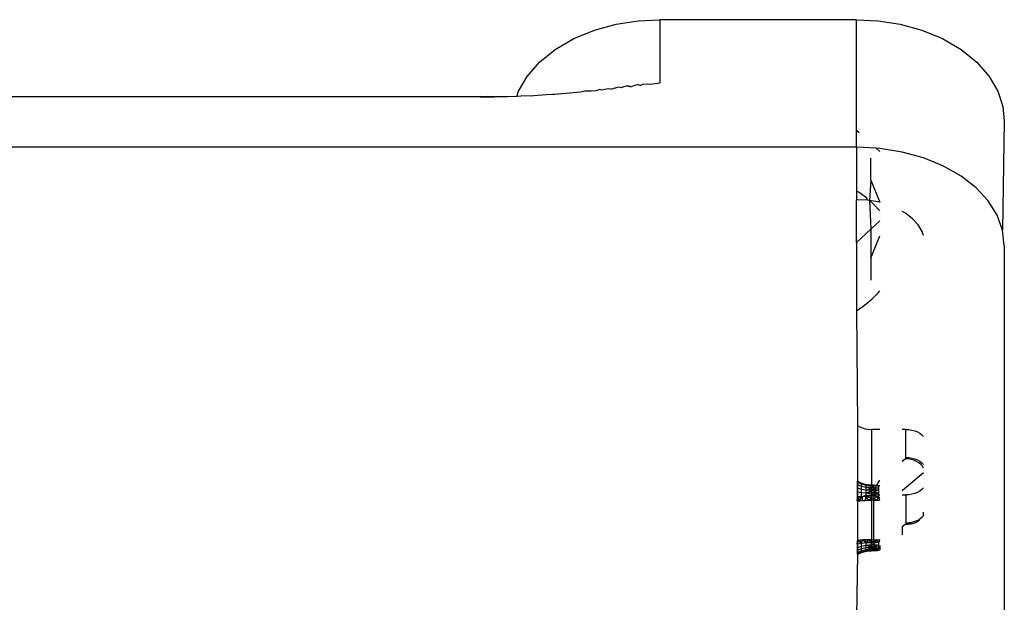
# Model space of a CAD drawing. Units: millimetres. Extents: x -2756 to 2699, y -2960 to 2801.
# Drawn here: x -1800 to -1781, y -2010 to -1999 of the extents above; entities that cross this region are included whole.
import ezdxf

# ---------------------------------------------------------------- set-up
doc = ezdxf.new("R2010")
doc.units = ezdxf.units.MM

msp = doc.modelspace()

# ---------------------------------------------------------------- linework, layer by layer
for p, q in [((-1788.595, -1998.953), (-1788.166, -1998.887)), ((-1788.166, -1998.887), (-1787.749, -1998.866)), ((-1783.909, -1998.866), (-1787.749, -1998.866)), ((-1787.749, -1998.866), (-1787.749, -2000.107)), ((-1783.909, -1998.866), (-1783.492, -1998.887)), ((-1783.909, -2001.02), (-1783.909, -1998.866)), ((-1783.492, -1998.887), (-1783.063, -1998.953)), ((-1789.423, -1999.234), (-1789.02, -1999.069)), ((-1789.02, -1999.069), (-1788.595, -1998.953)), ((-1783.063, -1998.953), (-1782.638, -1999.069)), ((-1782.638, -1999.069), (-1782.235, -1999.234)), ((-1789.786, -1999.446), (-1789.423, -1999.234)), ((-1782.235, -1999.234), (-1781.873, -1999.446)), ((-1790.093, -1999.695), (-1789.786, -1999.446)), ((-1781.873, -1999.446), (-1781.565, -1999.695)), ((-1790.333, -1999.972), (-1790.093, -1999.695)), ((-1781.565, -1999.695), (-1781.325, -1999.972)), ((-1790.502, -2000.264), (-1790.333, -1999.972)), ((-1781.325, -1999.972), (-1781.156, -2000.264)), ((-1788.993, -2000.253), (-1789.084, -2000.263)), ((-1788.917, -2000.227), (-1788.993, -2000.253)), ((-1788.884, -2000.242), (-1788.917, -2000.227)), ((-1788.751, -2000.213), (-1788.884, -2000.242)), ((-1788.69, -2000.22), (-1788.751, -2000.213)), ((-1788.69, -2000.22), (-1788.627, -2000.194)), ((-1788.627, -2000.194), (-1788.595, -2000.195)), ((-1788.531, -2000.183), (-1788.595, -2000.195)), ((-1788.499, -2000.198), (-1788.531, -2000.183)), ((-1788.448, -2000.175), (-1788.499, -2000.198)), ((-1788.475, -2000.18), (-1788.499, -2000.198)), ((-1788.422, -2000.168), (-1788.475, -2000.18)), ((-1788.38, -2000.156), (-1788.448, -2000.175)), ((-1788.38, -2000.156), (-1788.422, -2000.168)), ((-1788.38, -2000.156), (-1788.312, -2000.175)), ((-1788.336, -2000.163), (-1788.38, -2000.156)), ((-1788.217, -2000.143), (-1788.312, -2000.175)), ((-1788.166, -2000.128), (-1788.217, -2000.143)), ((-1788.166, -2000.128), (-1788.125, -2000.152)), ((-1788.087, -2000.132), (-1788.125, -2000.152)), ((-1787.983, -2000.121), (-1788.087, -2000.132)), ((-1787.938, -2000.129), (-1787.983, -2000.121)), ((-1787.749, -2000.107), (-1787.938, -2000.129)), ((-1809.212, -2000.366), (-1791.246, -2000.366)), ((-1790.977, -2000.374), (-1791.246, -2000.366)), ((-1791.246, -2000.366), (-1790.977, -2000.374)), ((-1791.246, -2000.368), (-1790.977, -2000.374)), ((-1791.246, -2000.37), (-1790.977, -2000.374)), ((-1791.246, -2000.372), (-1790.977, -2000.374)), ((-1790.714, -2000.369), (-1790.977, -2000.374)), ((-1790.534, -2000.363), (-1790.714, -2000.369)), ((-1790.534, -2000.363), (-1790.502, -2000.264)), ((-1790.455, -2000.36), (-1790.534, -2000.363)), ((-1790.203, -2000.349), (-1790.455, -2000.36)), ((-1789.961, -2000.335), (-1790.203, -2000.349)), ((-1789.84, -2000.327), (-1789.961, -2000.335)), ((-1789.791, -2000.323), (-1789.84, -2000.327)), ((-1789.729, -2000.32), (-1789.791, -2000.323)), ((-1789.506, -2000.302), (-1789.729, -2000.32)), ((-1789.292, -2000.283), (-1789.506, -2000.302)), ((-1789.207, -2000.26), (-1789.292, -2000.283)), ((-1789.084, -2000.263), (-1789.207, -2000.26)), ((-1781.156, -2000.264), (-1781.059, -2000.559)), ((-1781.059, -2000.559), (-1781.029, -2000.846)), ((-1783.909, -2001.02), (-1783.86, -2001.065)), ((-1783.909, -2001.355), (-1783.909, -2001.02)), ((-1781.029, -2000.846), (-1781.064, -2002.975)), ((-1783.909, -2001.355), (-1816.549, -2001.355)), ((-1783.528, -2001.375), (-1783.909, -2001.355)), ((-1783.909, -2001.355), (-1783.909, -2002.21)), ((-1783.528, -2001.375), (-1783.459, -2001.44)), ((-1783.459, -2001.379), (-1783.528, -2001.375)), ((-1783.019, -2001.449), (-1783.459, -2001.379)), ((-1783.634, -2002), (-1783.634, -2001.57)), ((-1782.602, -2001.564), (-1783.019, -2001.449)), ((-1782.216, -2001.722), (-1782.602, -2001.564)), ((-1781.873, -2001.917), (-1782.216, -2001.722)), ((-1781.579, -2002.147), (-1781.873, -2001.917)), ((-1783.634, -2002), (-1783.657, -2002.397)), ((-1783.634, -2002), (-1783.459, -2002.428)), ((-1781.343, -2002.404), (-1781.579, -2002.147)), ((-1783.862, -2002.239), (-1783.909, -2002.21)), ((-1783.909, -2002.21), (-1783.909, -2002.379)), ((-1783.709, -2002.35), (-1783.862, -2002.239)), ((-1783.699, -2002.39), (-1783.709, -2002.35)), ((-1783.699, -2002.39), (-1783.909, -2002.379)), ((-1783.909, -2003.212), (-1783.909, -2002.379)), ((-1783.657, -2002.397), (-1783.699, -2002.39)), ((-1783.494, -2002.423), (-1783.657, -2002.397)), ((-1783.657, -2002.397), (-1783.634, -2002.956)), ((-1783.573, -2002.472), (-1783.657, -2002.397)), ((-1783.459, -2002.595), (-1783.573, -2002.472)), ((-1783.459, -2002.428), (-1783.494, -2002.423)), ((-1781.17, -2002.682), (-1781.343, -2002.404)), ((-1782.959, -2002.642), (-1783.019, -2002.607)), ((-1782.822, -2002.749), (-1782.959, -2002.642)), ((-1782.712, -2002.868), (-1782.822, -2002.749)), ((-1781.064, -2002.975), (-1781.17, -2002.682)), ((-1783.459, -2002.792), (-1783.634, -2002.956)), ((-1782.631, -2002.998), (-1782.712, -2002.868)), ((-1783.634, -2002.956), (-1783.909, -2003.212)), ((-1783.634, -2002.956), (-1783.634, -2003.52)), ((-1783.634, -2003.52), (-1783.459, -2003.083)), ((-1782.602, -2003.08), (-1782.631, -2002.998)), ((-1781.029, -2003.275), (-1781.064, -2002.975)), ((-1783.909, -2003.212), (-1783.909, -2004.545)), ((-1781.029, -2003.275), (-1781.029, -2023.287)), ((-1783.634, -2003.52), (-1783.634, -2003.95)), ((-1783.615, -2004.322), (-1783.49, -2004.196)), ((-1783.49, -2004.196), (-1783.459, -2004.156)), ((-1783.909, -2004.545), (-1783.757, -2004.44)), ((-1783.757, -2004.44), (-1783.615, -2004.322)), ((-1783.909, -2004.545), (-1783.893, -2006.785)), ((-1783.893, -2006.785), (-1783.847, -2006.811)), ((-1783.893, -2006.785), (-1783.893, -2007.869)), ((-1783.847, -2006.811), (-1783.795, -2006.832)), ((-1783.795, -2006.832), (-1783.74, -2006.848)), ((-1783.74, -2006.848), (-1783.681, -2006.857)), ((-1783.681, -2006.857), (-1783.621, -2006.86)), ((-1783.459, -2006.86), (-1783.621, -2006.86)), ((-1783.621, -2006.86), (-1783.621, -2007.944)), ((-1782.949, -2006.86), (-1783.019, -2006.86)), ((-1782.949, -2007.409), (-1782.949, -2006.86)), ((-1782.949, -2006.86), (-1782.889, -2006.863)), ((-1782.889, -2006.863), (-1782.83, -2006.873)), ((-1782.83, -2006.873), (-1782.775, -2006.888)), ((-1782.775, -2006.888), (-1782.723, -2006.909)), ((-1782.723, -2006.909), (-1782.678, -2006.935)), ((-1782.678, -2006.935), (-1782.638, -2006.966)), ((-1782.638, -2006.966), (-1782.607, -2007)), ((-1783.019, -2007.48), (-1782.964, -2007.434)), ((-1782.904, -2007.438), (-1782.964, -2007.434)), ((-1782.904, -2007.438), (-1782.959, -2007.429)), ((-1782.904, -2007.438), (-1782.954, -2007.424)), ((-1782.889, -2007.412), (-1782.95, -2007.414)), ((-1782.949, -2007.409), (-1782.889, -2007.412)), ((-1782.846, -2007.448), (-1782.904, -2007.438)), ((-1782.889, -2007.412), (-1782.83, -2007.421)), ((-1782.791, -2007.464), (-1782.846, -2007.448)), ((-1782.83, -2007.421), (-1782.775, -2007.437)), ((-1782.74, -2007.486), (-1782.791, -2007.464)), ((-1782.775, -2007.437), (-1782.723, -2007.458)), ((-1782.695, -2007.513), (-1782.74, -2007.486)), ((-1782.723, -2007.458), (-1782.678, -2007.484)), ((-1782.656, -2007.544), (-1782.695, -2007.513)), ((-1782.678, -2007.484), (-1782.638, -2007.514)), ((-1782.625, -2007.579), (-1782.656, -2007.544)), ((-1782.638, -2007.514), (-1782.607, -2007.548)), ((-1782.602, -2007.711), (-1783.019, -2008.062)), ((-1782.602, -2007.617), (-1782.625, -2007.579)), ((-1783.893, -2007.869), (-1783.847, -2007.895)), ((-1783.893, -2007.869), (-1783.893, -2007.895)), ((-1783.893, -2007.895), (-1783.893, -2007.869)), ((-1783.813, -2007.932), (-1783.893, -2007.869)), ((-1783.893, -2007.895), (-1783.893, -2008.215)), ((-1783.893, -2007.942), (-1783.893, -2007.895)), ((-1783.813, -2007.932), (-1783.893, -2007.895)), ((-1783.847, -2007.895), (-1783.795, -2007.916)), ((-1783.847, -2007.895), (-1783.813, -2007.932)), ((-1783.813, -2007.974), (-1783.813, -2007.932)), ((-1783.72, -2007.956), (-1783.813, -2007.932)), ((-1783.795, -2007.916), (-1783.74, -2007.931)), ((-1783.72, -2007.956), (-1783.795, -2007.916)), ((-1783.74, -2007.931), (-1783.681, -2007.94)), ((-1783.72, -2007.956), (-1783.74, -2007.931)), ((-1783.512, -2007.948), (-1783.459, -2007.849)), ((-1783.893, -2008.007), (-1783.893, -2007.942)), ((-1783.813, -2007.974), (-1783.893, -2007.942)), ((-1783.893, -2008.085), (-1783.893, -2008.007)), ((-1783.813, -2008.031), (-1783.893, -2008.007)), ((-1783.893, -2008.17), (-1783.893, -2008.085)), ((-1783.813, -2008.099), (-1783.893, -2008.085)), ((-1783.813, -2008.031), (-1783.813, -2007.974)), ((-1783.72, -2007.994), (-1783.813, -2007.974)), ((-1783.813, -2008.099), (-1783.813, -2008.031)), ((-1783.72, -2008.045), (-1783.813, -2008.031)), ((-1783.813, -2008.174), (-1783.813, -2008.099)), ((-1783.72, -2008.108), (-1783.813, -2008.099)), ((-1783.681, -2007.94), (-1783.72, -2007.956)), ((-1783.621, -2007.954), (-1783.72, -2007.956)), ((-1783.72, -2007.994), (-1783.72, -2007.956)), ((-1783.621, -2007.97), (-1783.72, -2007.956)), ((-1783.621, -2007.992), (-1783.72, -2007.994)), ((-1783.72, -2008.045), (-1783.72, -2007.994)), ((-1783.621, -2008.019), (-1783.72, -2007.994)), ((-1783.621, -2008.019), (-1783.72, -2008.045)), ((-1783.72, -2008.108), (-1783.72, -2008.045)), ((-1783.621, -2008.051), (-1783.72, -2008.045)), ((-1783.72, -2008.108), (-1783.621, -2008.051)), ((-1783.621, -2008.086), (-1783.72, -2008.108)), ((-1783.72, -2008.176), (-1783.72, -2008.108)), ((-1783.621, -2008.124), (-1783.72, -2008.108)), ((-1783.681, -2007.94), (-1783.621, -2007.944)), ((-1783.621, -2007.954), (-1783.681, -2007.94)), ((-1783.621, -2007.944), (-1783.571, -2007.944)), ((-1783.621, -2007.954), (-1783.571, -2007.954)), ((-1783.571, -2007.97), (-1783.621, -2007.97)), ((-1783.571, -2007.992), (-1783.621, -2007.992)), ((-1783.621, -2007.992), (-1783.621, -2008.019)), ((-1783.621, -2008.019), (-1783.571, -2008.019)), ((-1783.621, -2008.019), (-1783.621, -2008.051)), ((-1783.571, -2008.051), (-1783.621, -2008.051)), ((-1783.621, -2008.051), (-1783.621, -2008.086)), ((-1783.621, -2008.086), (-1783.571, -2008.086)), ((-1783.621, -2008.086), (-1783.621, -2008.124)), ((-1783.571, -2008.124), (-1783.621, -2008.124)), ((-1783.621, -2008.124), (-1783.621, -2008.163)), ((-1783.571, -2007.944), (-1783.512, -2007.948)), ((-1783.512, -2007.948), (-1783.571, -2007.954)), ((-1783.48, -2007.971), (-1783.571, -2007.954)), ((-1783.48, -2007.971), (-1783.571, -2007.97)), ((-1783.48, -2008.006), (-1783.571, -2007.992)), ((-1783.571, -2007.992), (-1783.571, -2008.019)), ((-1783.48, -2008.006), (-1783.571, -2008.019)), ((-1783.571, -2008.019), (-1783.571, -2008.051)), ((-1783.48, -2008.055), (-1783.571, -2008.019)), ((-1783.48, -2008.055), (-1783.571, -2008.051)), ((-1783.571, -2008.051), (-1783.48, -2008.113)), ((-1783.571, -2008.051), (-1783.571, -2008.086)), ((-1783.571, -2008.086), (-1783.571, -2008.124)), ((-1783.48, -2008.113), (-1783.571, -2008.086)), ((-1783.48, -2008.113), (-1783.571, -2008.124)), ((-1783.571, -2008.124), (-1783.571, -2008.163)), ((-1783.512, -2007.948), (-1783.459, -2007.957)), ((-1783.48, -2007.971), (-1783.512, -2007.948)), ((-1783.48, -2007.971), (-1783.48, -2008.006)), ((-1783.48, -2008.006), (-1783.48, -2008.055)), ((-1783.48, -2008.055), (-1783.48, -2008.113)), ((-1783.48, -2008.113), (-1783.48, -2008.178)), ((-1782.83, -2008.128), (-1782.889, -2008.137)), ((-1782.775, -2008.112), (-1782.83, -2008.128)), ((-1782.723, -2008.091), (-1782.775, -2008.112)), ((-1782.678, -2008.065), (-1782.723, -2008.091)), ((-1782.638, -2008.035), (-1782.678, -2008.065)), ((-1782.607, -2008), (-1782.638, -2008.035)), ((-1783.909, -2008.233), (-1783.893, -2008.258)), ((-1783.893, -2008.258), (-1783.893, -2008.17)), ((-1783.847, -2008.253), (-1783.893, -2008.17)), ((-1783.813, -2008.174), (-1783.893, -2008.17)), ((-1783.847, -2008.189), (-1783.893, -2008.215)), ((-1783.893, -2008.215), (-1783.893, -2008.258)), ((-1783.893, -2008.258), (-1783.847, -2008.253)), ((-1783.893, -2008.258), (-1783.893, -2009.026)), ((-1783.795, -2008.168), (-1783.847, -2008.189)), ((-1783.847, -2008.253), (-1783.813, -2008.174)), ((-1783.847, -2008.253), (-1783.795, -2008.25)), ((-1783.795, -2008.168), (-1783.74, -2008.153)), ((-1783.795, -2008.25), (-1783.795, -2008.168)), ((-1783.72, -2008.176), (-1783.795, -2008.168)), ((-1783.795, -2008.25), (-1783.74, -2008.247)), ((-1783.74, -2008.153), (-1783.681, -2008.143)), ((-1783.74, -2008.247), (-1783.72, -2008.176)), ((-1783.74, -2008.247), (-1783.72, -2008.176)), ((-1783.74, -2008.247), (-1783.681, -2008.245)), ((-1783.621, -2008.163), (-1783.72, -2008.176)), ((-1783.681, -2008.245), (-1783.72, -2008.176)), ((-1783.621, -2008.204), (-1783.72, -2008.176)), ((-1783.681, -2008.143), (-1783.621, -2008.14)), ((-1783.681, -2008.245), (-1783.621, -2008.204)), ((-1783.681, -2008.245), (-1783.621, -2008.245)), ((-1783.621, -2008.14), (-1783.459, -2008.14)), ((-1783.621, -2008.245), (-1783.621, -2008.14)), ((-1783.571, -2008.163), (-1783.621, -2008.163)), ((-1783.621, -2008.163), (-1783.621, -2008.204)), ((-1783.621, -2008.204), (-1783.571, -2008.204)), ((-1783.621, -2008.204), (-1783.621, -2008.245)), ((-1783.621, -2008.245), (-1783.621, -2009.013)), ((-1783.571, -2008.245), (-1783.621, -2008.245)), ((-1783.48, -2008.178), (-1783.571, -2008.163)), ((-1783.571, -2008.163), (-1783.571, -2008.204)), ((-1783.48, -2008.178), (-1783.571, -2008.204)), ((-1783.571, -2008.204), (-1783.516, -2008.244)), ((-1783.571, -2008.204), (-1783.571, -2008.245)), ((-1783.571, -2008.245), (-1783.516, -2008.244)), ((-1783.571, -2009.013), (-1783.571, -2008.245)), ((-1783.48, -2008.178), (-1783.516, -2008.244)), ((-1783.516, -2008.244), (-1783.463, -2008.243)), ((-1783.48, -2008.178), (-1783.459, -2008.197)), ((-1783.48, -2008.178), (-1783.463, -2008.243)), ((-1783.019, -2008.14), (-1782.949, -2008.14)), ((-1782.889, -2008.137), (-1782.949, -2008.14)), ((-1782.949, -2008.14), (-1782.949, -2008.689)), ((-1782.607, -2008.549), (-1782.602, -2008.479)), ((-1782.846, -2008.703), (-1782.959, -2008.709)), ((-1782.83, -2008.676), (-1782.951, -2008.699)), ((-1782.83, -2008.676), (-1782.95, -2008.694)), ((-1782.95, -2008.694), (-1782.889, -2008.686)), ((-1782.889, -2008.686), (-1782.949, -2008.689)), ((-1782.904, -2008.712), (-1782.846, -2008.703)), ((-1782.83, -2008.676), (-1782.889, -2008.686)), ((-1782.846, -2008.703), (-1782.83, -2008.676)), ((-1782.846, -2008.703), (-1782.791, -2008.689)), ((-1782.775, -2008.661), (-1782.83, -2008.676)), ((-1782.791, -2008.689), (-1782.74, -2008.669)), ((-1782.723, -2008.64), (-1782.775, -2008.661)), ((-1782.74, -2008.669), (-1782.695, -2008.643)), ((-1782.678, -2008.614), (-1782.723, -2008.64)), ((-1782.695, -2008.643), (-1782.678, -2008.614)), ((-1782.638, -2008.583), (-1782.678, -2008.614)), ((-1782.607, -2008.549), (-1782.638, -2008.583)), ((-1782.964, -2008.714), (-1783.019, -2008.76)), ((-1783.019, -2008.76), (-1783.019, -2008.918)), ((-1782.964, -2008.714), (-1782.904, -2008.712)), ((-1782.959, -2008.709), (-1782.904, -2008.712)), ((-1783.909, -2009.072), (-1783.893, -2009.101)), ((-1783.847, -2009.022), (-1783.893, -2009.026)), ((-1783.893, -2009.026), (-1783.893, -2009.299)), ((-1783.893, -2009.101), (-1783.893, -2009.026)), ((-1783.813, -2009.085), (-1783.893, -2009.026)), ((-1783.813, -2009.085), (-1783.893, -2009.101)), ((-1783.795, -2009.018), (-1783.847, -2009.022)), ((-1783.847, -2009.022), (-1783.813, -2009.085)), ((-1783.813, -2009.085), (-1783.795, -2009.018)), ((-1783.72, -2009.074), (-1783.813, -2009.085)), ((-1783.813, -2009.144), (-1783.813, -2009.085)), ((-1783.74, -2009.015), (-1783.795, -2009.018)), ((-1783.72, -2009.074), (-1783.795, -2009.018)), ((-1783.681, -2009.014), (-1783.74, -2009.015)), ((-1783.72, -2009.074), (-1783.74, -2009.015)), ((-1783.681, -2009.014), (-1783.72, -2009.074)), ((-1783.621, -2009.048), (-1783.72, -2009.074)), ((-1783.72, -2009.128), (-1783.72, -2009.074)), ((-1783.621, -2009.082), (-1783.72, -2009.074)), ((-1783.621, -2009.013), (-1783.681, -2009.014)), ((-1783.621, -2009.048), (-1783.681, -2009.014)), ((-1783.621, -2009.013), (-1783.571, -2009.013)), ((-1783.621, -2009.225), (-1783.621, -2009.013)), ((-1783.621, -2009.048), (-1783.621, -2009.013)), ((-1783.621, -2009.082), (-1783.621, -2009.048)), ((-1783.621, -2009.048), (-1783.571, -2009.048)), ((-1783.621, -2009.113), (-1783.621, -2009.082)), ((-1783.571, -2009.082), (-1783.621, -2009.082)), ((-1783.571, -2009.013), (-1783.516, -2009.013)), ((-1783.516, -2009.013), (-1783.571, -2009.048)), ((-1783.571, -2009.013), (-1783.571, -2009.048)), ((-1783.571, -2009.048), (-1783.571, -2009.082)), ((-1783.48, -2009.068), (-1783.571, -2009.048)), ((-1783.48, -2009.068), (-1783.571, -2009.082)), ((-1783.571, -2009.082), (-1783.571, -2009.113)), ((-1783.516, -2009.013), (-1783.463, -2009.011)), ((-1783.48, -2009.068), (-1783.516, -2009.013)), ((-1783.463, -2009.011), (-1783.48, -2009.068)), ((-1783.459, -2009.049), (-1783.48, -2009.068)), ((-1783.48, -2009.068), (-1783.48, -2009.119)), ((-1783.893, -2009.169), (-1783.893, -2009.101)), ((-1783.813, -2009.144), (-1783.893, -2009.169)), ((-1783.893, -2009.225), (-1783.893, -2009.169)), ((-1783.813, -2009.194), (-1783.893, -2009.225)), ((-1783.893, -2009.268), (-1783.893, -2009.225)), ((-1783.813, -2009.231), (-1783.893, -2009.268)), ((-1783.813, -2009.255), (-1783.893, -2009.295)), ((-1783.893, -2009.295), (-1783.893, -2009.268)), ((-1783.893, -2009.299), (-1783.847, -2009.273)), ((-1783.893, -2009.304), (-1783.847, -2009.277)), ((-1783.847, -2009.277), (-1783.893, -2009.295)), ((-1783.847, -2009.273), (-1783.795, -2009.252)), ((-1783.847, -2009.277), (-1783.813, -2009.255)), ((-1783.847, -2009.277), (-1783.795, -2009.256)), ((-1783.72, -2009.128), (-1783.813, -2009.144)), ((-1783.813, -2009.194), (-1783.813, -2009.144)), ((-1783.72, -2009.174), (-1783.813, -2009.194)), ((-1783.813, -2009.231), (-1783.813, -2009.194)), ((-1783.72, -2009.208), (-1783.813, -2009.231)), ((-1783.72, -2009.229), (-1783.813, -2009.255)), ((-1783.795, -2009.256), (-1783.72, -2009.229)), ((-1783.795, -2009.252), (-1783.74, -2009.236)), ((-1783.795, -2009.256), (-1783.74, -2009.241)), ((-1783.74, -2009.236), (-1783.681, -2009.227)), ((-1783.74, -2009.241), (-1783.681, -2009.231)), ((-1783.621, -2009.113), (-1783.72, -2009.128)), ((-1783.72, -2009.174), (-1783.72, -2009.128)), ((-1783.621, -2009.142), (-1783.72, -2009.128)), ((-1783.621, -2009.142), (-1783.72, -2009.174)), ((-1783.621, -2009.167), (-1783.72, -2009.174)), ((-1783.72, -2009.208), (-1783.621, -2009.167)), ((-1783.72, -2009.208), (-1783.72, -2009.174)), ((-1783.621, -2009.188), (-1783.72, -2009.208)), ((-1783.621, -2009.205), (-1783.72, -2009.208)), ((-1783.621, -2009.218), (-1783.72, -2009.229)), ((-1783.621, -2009.225), (-1783.72, -2009.229)), ((-1783.681, -2009.231), (-1783.72, -2009.229)), ((-1783.681, -2009.227), (-1783.621, -2009.225)), ((-1783.681, -2009.231), (-1783.621, -2009.225)), ((-1783.621, -2009.227), (-1783.681, -2009.227)), ((-1783.621, -2009.227), (-1783.681, -2009.231)), ((-1783.681, -2009.231), (-1783.621, -2009.228)), ((-1783.621, -2009.142), (-1783.621, -2009.113)), ((-1783.571, -2009.113), (-1783.621, -2009.113)), ((-1783.621, -2009.142), (-1783.571, -2009.142)), ((-1783.571, -2009.167), (-1783.621, -2009.167)), ((-1783.621, -2009.188), (-1783.571, -2009.188)), ((-1783.571, -2009.205), (-1783.621, -2009.205)), ((-1783.571, -2009.218), (-1783.621, -2009.218)), ((-1783.621, -2009.225), (-1783.571, -2009.224)), ((-1783.621, -2009.225), (-1783.571, -2009.226)), ((-1783.621, -2009.225), (-1783.571, -2009.225)), ((-1783.621, -2009.227), (-1783.571, -2009.226)), ((-1783.621, -2009.227), (-1783.571, -2009.228)), ((-1783.571, -2009.228), (-1783.621, -2009.228)), ((-1783.48, -2009.119), (-1783.571, -2009.113)), ((-1783.571, -2009.113), (-1783.571, -2009.142)), ((-1783.48, -2009.119), (-1783.571, -2009.142)), ((-1783.48, -2009.161), (-1783.571, -2009.142)), ((-1783.48, -2009.161), (-1783.571, -2009.167)), ((-1783.571, -2009.167), (-1783.48, -2009.194)), ((-1783.48, -2009.194), (-1783.571, -2009.188)), ((-1783.48, -2009.194), (-1783.571, -2009.205)), ((-1783.48, -2009.214), (-1783.571, -2009.218)), ((-1783.571, -2009.218), (-1783.503, -2009.224)), ((-1783.571, -2009.224), (-1783.503, -2009.221)), ((-1783.503, -2009.221), (-1783.571, -2009.226)), ((-1783.571, -2009.228), (-1783.503, -2009.221)), ((-1783.503, -2009.224), (-1783.571, -2009.228)), ((-1783.503, -2009.224), (-1783.571, -2009.225)), ((-1783.503, -2009.221), (-1783.459, -2009.213)), ((-1783.459, -2009.214), (-1783.503, -2009.224)), ((-1783.459, -2009.215), (-1783.503, -2009.224)), ((-1783.48, -2009.119), (-1783.48, -2009.161)), ((-1783.48, -2009.161), (-1783.48, -2009.194)), ((-1783.459, -2009.129), (-1783.459, -2009.213)), ((-1783.893, -2009.299), (-1783.909, -2010.514))]:
    msp.add_line(p, q)

doc.saveas('drawing.dxf')
